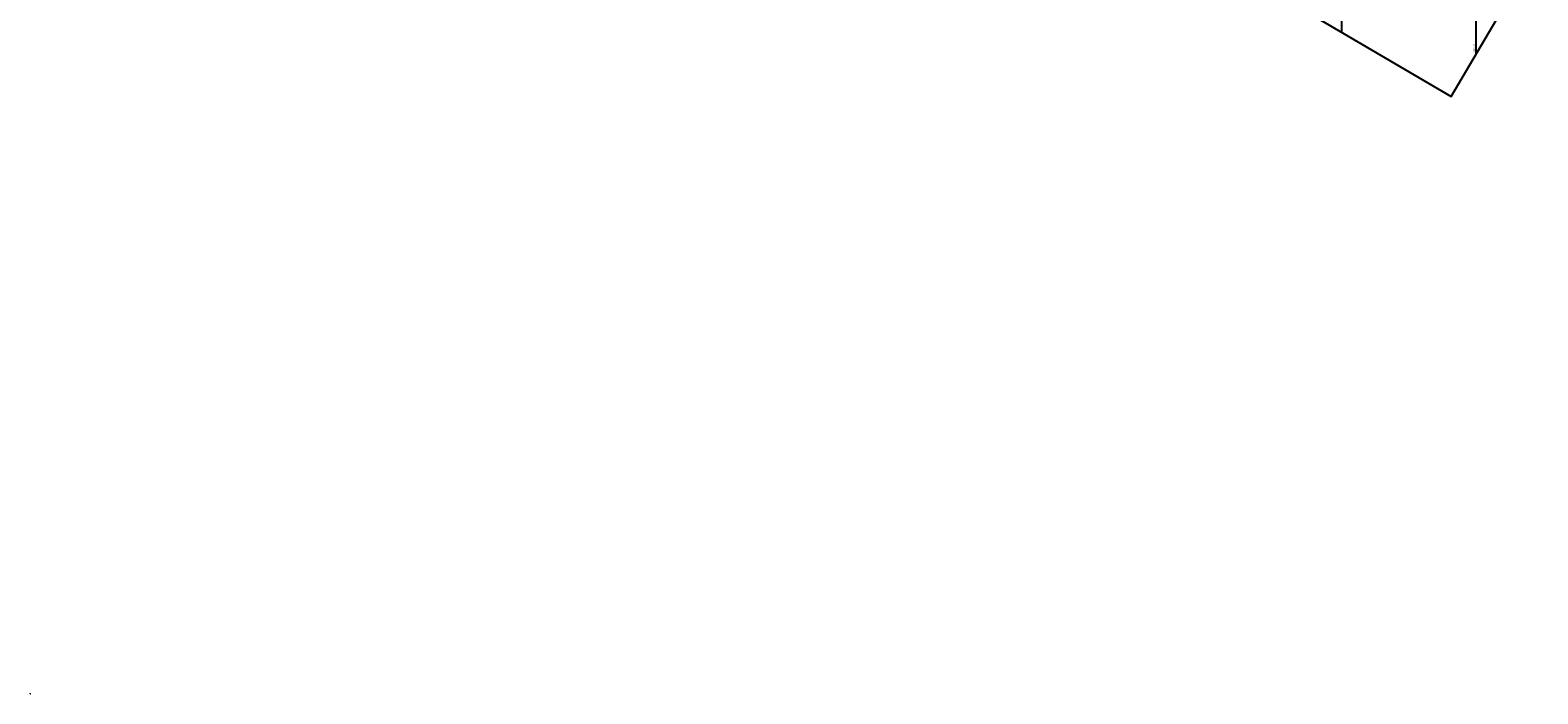
# Model space of a CAD drawing. Extents: x 676741 to 679346, y 7174685 to 7178367.
# Drawn here: x 678223 to 679346, y 7174685 to 7175179 of the extents above; entities that cross this region are included whole.
import ezdxf

# ---------------------------------------------------------------- set-up
doc = ezdxf.new("R2010")
doc.units = 0
doc.header["$LTSCALE"] = 0.1
doc.header["$MEASUREMENT"] = 0
doc.layers.get('0').update_dxf_attribs({"color": 250})
for name, color, linetype in [('418-024-G00_$0$G-COTAS 2', 24, 'Continuous'), ('418-044-S00_$0$malha-lin', 252, 'Continuous'), ('418-044-S00_$0$malha-txt', 251, 'Continuous'), ('418-044-S00_$0$S_', 105, 'Continuous')]:
    doc.layers.add(name, color=color, linetype=linetype)
doc.styles.add('418-024-G00_$1$Standard', font='arial.ttf')
doc.styles.add('418-044-S00_$0$STANDARD', font='arial.ttf')
doc.dimstyles.new('418-024-G00_$0$1-500', dxfattribs={"dimtxt": 0.76, "dimasz": 0.76, "dimexe": 0.76, "dimexo": 0.76, "dimgap": 0.5, "dimtad": 1, "dimzin": 0, "dimdsep": 46, "dimtxsty": '418-024-G00_$1$Standard', "dimcen": 0.09, "dimclrd": 24, "dimclre": 24, "dimclrt": 2, "dimadec": 0, "dimazin": 0, "dimtfac": 1, "dimtofl": 0, "dimtmove": 0, "dimatfit": 3, "dimfxl": 0, "dimtolj": 1, "dimtzin": 0, "dimlwd": -1, "dimlwe": -1, "dimarcsym": 0})

# ---------------------------------------------------------------- blocks, each defined once
blk = doc.blocks.new('*D142')
at = {"layer": '418-024-G00_$0$G-COTAS 2', "color": 24}
for p, q in [((678719.1, 7175569.5), (678712.6, 7175557.8)), ((678223.4, 7174684.7), (678223.6, 7174684.7)), ((678223.5, 7174684.6), (678223.5, 7174684.8))]:
    blk.add_line(p, q, dxfattribs=at)
blk.add_solid([(678712.5, 7175557.9), (678712.7, 7175557.8), (678712.2, 7175557.2)], dxfattribs=at)
at = {"layer": 'Defpoints', "color": 0}
for p in [(678712.2, 7175557.2), (678223.5, 7174684.7)]:
    blk.add_point(p, dxfattribs=at)
at = {"layer": '418-024-G00_$0$G-COTAS 2', "color": 2, "insert": (678717, 7175567.6), "char_height": 0.76, "attachment_point": 5, "rotation": 60.7457, "style": '418-024-G00_$1$Standard'}
blk.add_mtext('\\A1;R1000.00', dxfattribs=at)
blk = doc.blocks.new('418-044-S00_')
at = {"layer": '418-044-S00_$0$malha-lin'}
for p, q in [((679200, 7175176.9), (679200, 7175324.4)), ((679300, 7175160.8), (679300, 7175265.7))]:
    blk.add_line(p, q, dxfattribs=at)
at = {"layer": '418-044-S00_$0$S_'}
blk.add_lwpolyline([(679009.3, 7175288.8), (679281.4, 7175129.1), (679345.8, 7175238.8), (679073.7, 7175398.5)], close=True, dxfattribs=at)
at = {"layer": '418-044-S00_$0$malha-txt', "style": '418-044-S00_$0$STANDARD'}
blk.add_text('E=679300', height=1, rotation=270, dxfattribs=at).set_placement((679297.9, 7175167.8))
blk = doc.blocks.new('418-024-G00_')
at = {"layer": '418-024-G00_$0$G-COTAS 2'}
dim = blk.add_radius_dim(center=(678223.531, 7174684.694), mpoint=(678712.218, 7175557.153), dimstyle='418-024-G00_$0$1-500', dxfattribs=at)
dim.commit()
dim.dimension.update_dxf_attribs({"geometry": '*D142', "text_midpoint": (678717.808, 7175567.133), "dimtype": 132})

msp = doc.modelspace()

# ---------------------------------------------------------------- block references
for name in ['418-044-S00_', '418-024-G00_']:
    msp.add_blockref(name, (0, 0))

doc.saveas('drawing.dxf')
